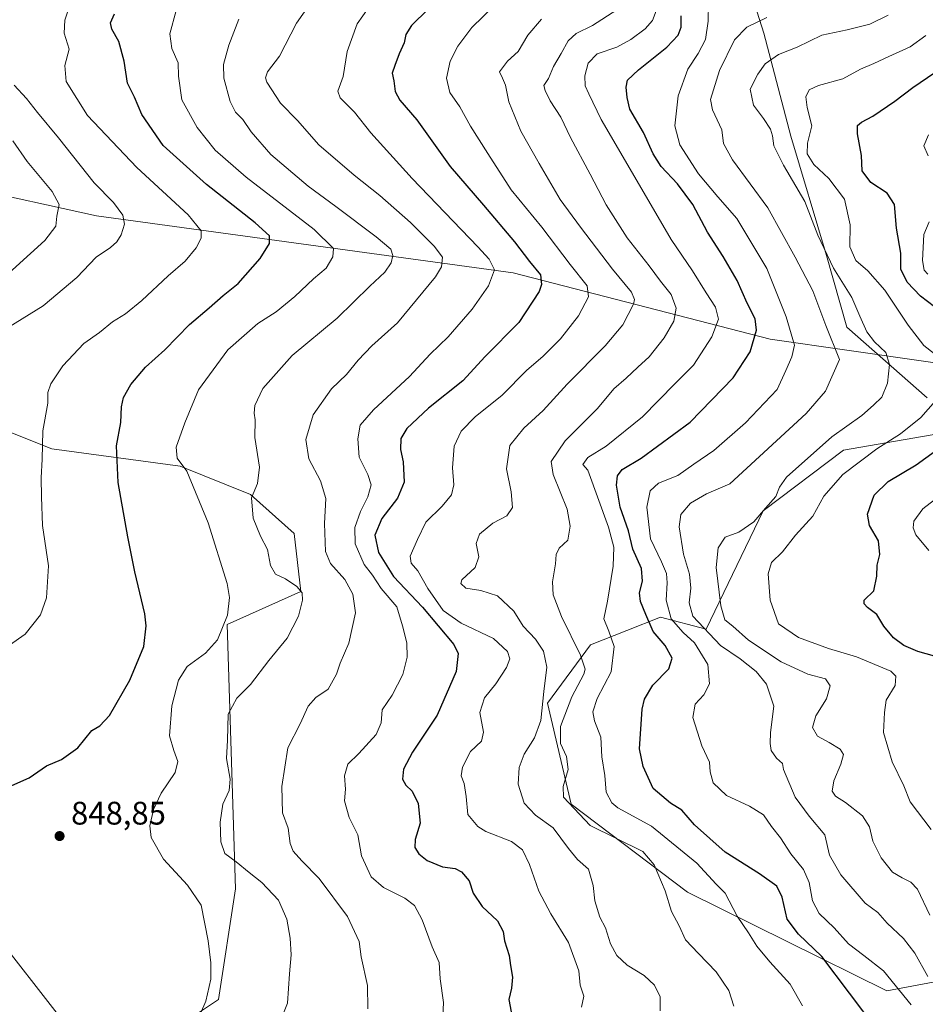
# Model space of a CAD drawing. Units: metres. Extents: x 600289 to 603741, y 4752298 to 4754662.
# Drawn here: x 602081 to 602359, y 4752995 to 4753298 of the extents above; entities that cross this region are included whole.
import ezdxf

# ---------------------------------------------------------------- set-up
doc = ezdxf.new("R2010")
doc.units = ezdxf.units.M
doc.header["$MEASUREMENT"] = 0
for name, color, linetype, lineweight in [('Arbolado forestal CxS', 92, 'Continuous', 0), ('Curva de nivel maestra', 30, 'Continuous', 30), ('Curva de nivel normal', 30, 'Continuous', 0), ('Entidad de ámbito territorial', 7, 'Continuous', 0), ('Entidad de ámbito territorial CxS', 92, 'Continuous', 0), ('Punto de cota en terreno', 7, 'Continuous', 0), ('Rótulo de punto de cota en terreno', 7, 'Continuous', 0)]:
    doc.layers.add(name, color=color, linetype=linetype, lineweight=lineweight)
doc.styles.add('Style-Arial', font='txt')

# ---------------------------------------------------------------- blocks, each defined once
blk = doc.blocks.new('5PATER')
at = {"layer": 'Punto de cota en terreno', "linetype": 'Continuous', "lineweight": 0}
h = blk.add_hatch(color=51, dxfattribs=at)
edge = h.paths.add_edge_path()
edge.add_ellipse((0, 0), major_axis=(-0.11, -0.111), ratio=0.999422, start_angle=0, end_angle=360)

msp = doc.modelspace()

# ---------------------------------------------------------------- linework, layer by layer
at = {"layer": 'Arbolado forestal CxS', "color": 92, "linetype": 'Continuous', "lineweight": 0}
for points in [[(601872.0529, 4753264.4767, 907.0258), (601874.6959, 4753260.1173, 905.1211), (601898.7259, 4753269.9571, 910.2999), (601913.1869, 4753276.5345, 912.5993), (601947.4701, 4753274.4423, 907.9791), (601996.7503, 4753253.7669, 893.1976), (602021.0577, 4753251.0659, 886.6286), (602064.5231, 4753246.2367, 873.6573), (602104.6849, 4753237.4525, 861.7031), (602232.7009, 4753219.8831, 827.6664), (602311.6977, 4753199.4819, 798.3203), (602433.1439, 4753182.0845, 762.3756)], [(601872.0529, 4753264.4767, 907.0258), (601874.6959, 4753260.1173, 905.1211), (601898.7259, 4753269.9571, 910.2999), (601913.1869, 4753276.5345, 912.5993), (601947.4701, 4753274.4423, 907.9791), (601996.7503, 4753253.7669, 893.1976), (602021.0577, 4753251.0659, 886.6286), (602064.5231, 4753246.2367, 873.6573), (602104.6849, 4753237.4525, 861.7031), (602232.7009, 4753219.8831, 827.6664), (602311.6977, 4753199.4819, 798.3203), (602433.1439, 4753182.0845, 762.3756)], [(602433.1439, 4753182.0845, 762.3756), (602311.6977, 4753199.4819, 798.3203), (602232.7009, 4753219.8831, 827.6664), (602104.6849, 4753237.4525, 861.7031), (602064.5231, 4753246.2367, 873.6573)], [(602064.5231, 4753246.2367, 873.6573), (602104.6849, 4753237.4525, 861.7031), (602232.7009, 4753219.8831, 827.6664), (602311.6977, 4753199.4819, 798.3203), (602433.1439, 4753182.0845, 762.3756)], [(601871.0219, 4752966.5553, 814.8943), (601873.1471, 4753055.7365, 829.7029), (601864.6541, 4753081.2169, 830.3584), (601864.6549, 4753117.3141, 839.9734), (601862.7523, 4753128.7299, 845.0495), (601885.9523, 4753139.2929, 850.782), (601922.1167, 4753144.6861, 855.3052), (601940.2841, 4753151.9589, 859.7453), (601964.1303, 4753168.2725, 867.0507), (601984.2117, 4753190.8607, 873.6932), (602007.7493, 4753200.0703, 874.4409), (602013.0781, 4753202.1553, 874.2698), (602033.1589, 4753197.1351, 868.8338), (602053.3259, 4753180.7581, 861.5606), (602090.9125, 4753165.8251, 854.2977), (602130.3325, 4753160.4403, 844.9759), (602151.9935, 4753151.7271, 840.4688), (602165.4203, 4753139.7661, 836.8888), (602167.4599, 4753121.9869, 839.2574), (602144.7957, 4753111.8373, 844.9238), (602147.3617, 4753030.5379, 841.5406), (602142.1073, 4752996.5921, 844.3325), (602127.0471, 4752986.5523, 845.9492)], [(602127.0471, 4752986.5523, 845.9492), (602142.1073, 4752996.5921, 844.3325), (602147.3617, 4753030.5379, 841.5406), (602144.7957, 4753111.8373, 844.9238), (602167.4599, 4753121.9869, 839.2574), (602165.4203, 4753139.7661, 836.8888), (602151.9935, 4753151.7271, 840.4688), (602130.3325, 4753160.4403, 844.9759), (602090.9125, 4753165.8251, 854.2977), (602053.3259, 4753180.7581, 861.5606), (602033.1589, 4753197.1351, 868.8338), (602013.0781, 4753202.1553, 874.2698), (602007.7493, 4753200.0703, 874.4409), (601984.2117, 4753190.8607, 873.6932), (601964.1303, 4753168.2725, 867.0507), (601940.2841, 4753151.9589, 859.7453), (601922.1167, 4753144.6861, 855.3052), (601885.9523, 4753139.2929, 850.782), (601862.7523, 4753128.7299, 845.0495)], [(602127.0471, 4752986.5523, 845.9492), (602142.1073, 4752996.5921, 844.3325), (602147.3617, 4753030.5379, 841.5406), (602144.7957, 4753111.8373, 844.9238), (602167.4599, 4753121.9869, 839.2574), (602165.4203, 4753139.7661, 836.8888), (602151.9935, 4753151.7271, 840.4688), (602130.3325, 4753160.4403, 844.9759), (602090.9125, 4753165.8251, 854.2977), (602053.3259, 4753180.7581, 861.5606), (602033.1589, 4753197.1351, 868.8338), (602013.0781, 4753202.1553, 874.2698), (602007.7493, 4753200.0703, 874.4409), (601984.2117, 4753190.8607, 873.6932), (601964.1303, 4753168.2725, 867.0507), (601940.2841, 4753151.9589, 859.7453), (601922.1167, 4753144.6861, 855.3052), (601885.9523, 4753139.2929, 850.782), (601862.7523, 4753128.7299, 845.0495)], [(602127.0471, 4752986.5523, 845.9492), (602142.1073, 4752996.5921, 844.3325), (602147.3617, 4753030.5379, 841.5406), (602144.7957, 4753111.8373, 844.9238), (602167.4599, 4753121.9869, 839.2574), (602165.4203, 4753139.7661, 836.8888), (602151.9935, 4753151.7271, 840.4688), (602130.3325, 4753160.4403, 844.9759), (602090.9125, 4753165.8251, 854.2977), (602053.3259, 4753180.7581, 861.5606)], [(602386.5211, 4753006.5291, 780.4576), (602347.5509, 4752999.1813, 795.913), (602286.2915, 4753029.5713, 807.4625), (602250.5197, 4753056.5953, 809.1764), (602243.3005, 4753087.6771, 814.3121), (602256.5047, 4753105.5849, 807.5039), (602267.6523, 4753109.9573, 803.2362), (602278.0379, 4753114.0305, 797.4819), (602292.0389, 4753110.3367, 789.1359), (602309.5509, 4753146.7121, 785.7581), (602334.2991, 4753165.4421, 783.037), (602369.1895, 4753171.4589, 776.521)], [(602369.1895, 4753171.4589, 776.521), (602334.2991, 4753165.4421, 783.037), (602309.5509, 4753146.7121, 785.7581), (602292.0389, 4753110.3367, 789.1359), (602278.0379, 4753114.0305, 797.4819), (602267.6523, 4753109.9573, 803.2362), (602256.5047, 4753105.5849, 807.5039), (602243.3005, 4753087.6771, 814.3121), (602250.5197, 4753056.5953, 809.1764), (602286.2915, 4753029.5713, 807.4625), (602347.5509, 4752999.1813, 795.913), (602386.5211, 4753006.5291, 780.4576)], [(602369.1895, 4753171.4589, 776.521), (602334.2991, 4753165.4421, 783.037), (602309.5509, 4753146.7121, 785.7581), (602292.0389, 4753110.3367, 789.1359), (602278.0379, 4753114.0305, 797.4819), (602267.6523, 4753109.9573, 803.2362), (602256.5047, 4753105.5849, 807.5039), (602243.3005, 4753087.6771, 814.3121), (602250.5197, 4753056.5953, 809.1764), (602286.2915, 4753029.5713, 807.4625), (602347.5509, 4752999.1813, 795.913), (602386.5211, 4753006.5291, 780.4576)], [(602369.1895, 4753171.4589, 776.521), (602334.2991, 4753165.4421, 783.037), (602309.5509, 4753146.7121, 785.7581), (602292.0389, 4753110.3367, 789.1359), (602278.0379, 4753114.0305, 797.4819), (602267.6523, 4753109.9573, 803.2362), (602256.5047, 4753105.5849, 807.5039), (602243.3005, 4753087.6771, 814.3121), (602250.5197, 4753056.5953, 809.1764), (602286.2915, 4753029.5713, 807.4625), (602347.5509, 4752999.1813, 795.913), (602386.5211, 4753006.5291, 780.4576)]]:
    msp.add_polyline3d(points, dxfattribs=at)
at = {"layer": 'Curva de nivel maestra', "color": 30, "linetype": 'Continuous', "lineweight": 30, "flags": 128}
for points, elevation in [([(602078.64, 4753062.2901), (602083.97, 4753064.7401), (602089.31, 4753068.3501), (602093.86, 4753070.2801), (602098.87, 4753073.9001), (602103.2, 4753079.2901), (602105.64, 4753080.6601), (602108.62, 4753083.8801), (602114.9, 4753094.7001), (602119.17, 4753105.0601), (602119.93, 4753111.4401), (602119.55, 4753115.1401), (602116.39, 4753128.0101), (602114.33, 4753138.7701), (602111.35, 4753155.4701), (602110.81, 4753166.7601), (602112.17, 4753173.9101), (602112.36, 4753178.7601), (602112.96, 4753181.5901), (602115.24, 4753185.5901), (602119.68, 4753190.9301), (602125.64, 4753196.2001), (602133.23, 4753203.9901), (602139.31, 4753209.1501), (602143.6, 4753212.9201), (602148.22, 4753216.5901), (602154.95, 4753224.2601), (602157.8, 4753228.9301), (602157.79, 4753231.2601), (602153.48, 4753235.2801), (602138.51, 4753247.0201), (602125.11, 4753259.0601), (602118.57, 4753268.5201), (602116.29, 4753273.9101), (602114.17, 4753278.1801), (602113.12, 4753284.9601), (602111.49, 4753290.9501), (602109.37, 4753294.8001), (602109.01, 4753296.7501), (602110.18, 4753299.5401)], 850), ([(602206.57, 4753300.9301), (602201.46, 4753295.9301), (602199.73, 4753293.1801), (602199.28, 4753290.6001), (602197.7, 4753287.1801), (602196.38, 4753283.5901), (602195.52, 4753281.2601), (602196.01, 4753278.9301), (602196.42, 4753275.5901), (602197.89, 4753272.9301), (602203.16, 4753266.9301), (602213.34, 4753252.6101), (602223.59, 4753240.7301), (602233.12, 4753229.4501), (602237.8, 4753223.4101), (602241.1, 4753219.2601), (602241.42, 4753216.2801), (602240.71, 4753214.1901), (602234.47, 4753204.6501), (602224.13, 4753194.1901), (602217.26, 4753186.6901), (602206.76, 4753178.3201), (602200.05, 4753172.0201), (602198.24, 4753168.9501), (602198.06, 4753165.6001), (602198.96, 4753161.8601), (602199.26, 4753155.6001), (602197.15, 4753150.6401), (602192.36, 4753144.3701), (602190.21, 4753139.2401), (602191.36, 4753133.9601), (602195.91, 4753126.5301), (602204.85, 4753117.1301), (602214.48, 4753105.6701), (602215.81, 4753102.9201), (602215.26, 4753097.4201), (602209.4, 4753083.9301), (602201.78, 4753072.5901), (602199.01, 4753067.4001), (602198.72, 4753064.3201), (602199.78, 4753062.3901), (602201.64, 4753060.6401), (602203.52, 4753056.7601), (602204.19, 4753050.7201), (602202.65, 4753045.7901), (602202.55, 4753043.2601), (602203.72, 4753041.2901), (602206.35, 4753039.3201), (602211.04, 4753037.3301), (602214.86, 4753036.8201), (602216.9, 4753035.8501), (602219.2, 4753033.0701), (602220.47, 4753029.2601), (602223.23, 4753025.1201), (602227.97, 4753020.7101), (602229.7, 4753017.4601), (602230.11, 4753014.6301), (602231.48, 4753010.0901), (602231.87, 4753006.9701), (602232.52, 4753003.3901), (602232.23, 4753000.0001)], 825), ([(602344.64, 4752987.2601), (602327.58, 4753009.8201), (602320.44, 4753016.6601), (602317.01, 4753021.3001), (602315.47, 4753027.9701), (602313.75, 4753031.4501), (602308.43, 4753035.1501), (602297.89, 4753041.8201), (602288.47, 4753050.2601), (602284.56, 4753054.7801), (602281.05, 4753056.9201), (602275.75, 4753061.4201), (602272.72, 4753068.1701), (602271.58, 4753073.6401), (602272.35, 4753085.7801), (602273.15, 4753088.9201), (602275.71, 4753093.2001), (602280.63, 4753098.1701), (602281.62, 4753101.5201), (602279.43, 4753105.3901), (602275.72, 4753109.6301), (602273.56, 4753114.9201), (602271.84, 4753118.8401), (602271.62, 4753121.5701), (602272.48, 4753125.1301), (602272.17, 4753129.0701), (602269.56, 4753134.9801), (602268.23, 4753140.6301), (602265.59, 4753147.9201), (602264.47, 4753154.6901), (602264.85, 4753157.5401), (602266.19, 4753159.4801), (602272.06, 4753162.9401), (602287.18, 4753173.9901), (602300.38, 4753187.6101), (602305.63, 4753195.5901), (602307.56, 4753202.2601), (602307.15, 4753205.7601), (602304.65, 4753210.6201), (602301.55, 4753217.5001), (602297.31, 4753224.9301), (602292.44, 4753232.4001), (602287.94, 4753240.8901), (602283.28, 4753247.2301), (602278.24, 4753252.5301), (602275.81, 4753256.4301), (602272.78, 4753263.0601), (602268.62, 4753270.2401), (602267.75, 4753273.7701), (602267.42, 4753276.9301), (602267.91, 4753279.0601), (602271.31, 4753282.2601), (602279.97, 4753289.2001), (602283.45, 4753292.8901), (602284.38, 4753295.3701), (602284.36, 4753298.8301)], 800), ([(602364.38, 4753207.7901), (602357.94, 4753212.7601), (602353.81, 4753216.9801), (602351.92, 4753221.0601), (602351.91, 4753225.9601), (602350.53, 4753233.6701), (602349.98, 4753240.9301), (602347.74, 4753244.3601), (602342.73, 4753247.6801), (602340.03, 4753251.2001), (602339.81, 4753255.9901), (602338.6, 4753262.6401), (602338.6, 4753265.1801), (602339.86, 4753266.2201), (602343.26, 4753268.0801), (602350.06, 4753272.6901), (602355.56, 4753276.8401), (602366.9, 4753284.4901)], 775), ([(602364.83, 4753101.3601), (602357.12, 4753103.5401), (602352.84, 4753105.3401), (602349.69, 4753107.6701), (602346.66, 4753111.2801), (602344.53, 4753114.9301), (602341.64, 4753117.0801), (602340.64, 4753118.2101), (602340.68, 4753119.2901), (602343.57, 4753122.2001), (602344.56, 4753126.7201), (602344.63, 4753130.0501), (602345.45, 4753133.3801), (602344.99, 4753137.5401), (602342.23, 4753142.2601), (602341.66, 4753145.7301), (602343.73, 4753151.5801), (602347.97, 4753155.7701), (602356.6, 4753160.9001), (602374.08, 4753173.4701)], 775), ([(602232.23, 4753000.0001), (602231.38, 4752996.5301), (602232.14, 4752992.8001)], 825)]:
    msp.add_lwpolyline(points, dxfattribs=dict(at, elevation=elevation))
at = {"layer": 'Curva de nivel normal', "color": 30, "linetype": 'Continuous', "lineweight": 0, "flags": 128}
for points, elevation in [([(602188.09, 4752993.75), (602188.01, 4753000.86), (602186.04, 4753009.66), (602185.42, 4753014.38), (602181.83, 4753022.12), (602173.12, 4753033.78), (602167.75, 4753039.18), (602165.13, 4753042.12), (602164.23, 4753044.51), (602163.54, 4753049.2), (602161.79, 4753053.92), (602161.62, 4753062.07), (602163.47, 4753073.88), (602167.22, 4753081.29), (602169.75, 4753086.74), (602172.08, 4753089.43), (602175.84, 4753091.96), (602178.41, 4753096.59), (602179.56, 4753099.93), (602182.24, 4753106.12), (602184.22, 4753115.38), (602183.5, 4753121.12), (602181.01, 4753125.63), (602176.56, 4753130.52), (602175.07, 4753134.24), (602174.71, 4753142.84), (602175.2, 4753150.59), (602173.52, 4753155.93), (602169.89, 4753162.76), (602169, 4753168.7), (602171.25, 4753176.25), (602176.92, 4753184.22), (602181.5, 4753188.61), (602185.1, 4753193.1), (602189.28, 4753197.42), (602197.16, 4753204.58), (602208.91, 4753218.7), (602210.7, 4753221.71), (602211.05, 4753224.67), (602208.5, 4753228.1), (602201.18, 4753235.38), (602191.77, 4753243.7), (602183.82, 4753249.88), (602173.01, 4753259.27), (602166.41, 4753266.7), (602161.2, 4753271.99), (602157.01, 4753278.53), (602156.57, 4753279.87), (602157.27, 4753281.66), (602160.86, 4753286.47), (602166.15, 4753296.63), (602173.97, 4753307.76)], 835), ([(602355.03, 4752994.94), (602346.6, 4753005.42), (602340.51, 4753010.1), (602335.8, 4753013.67), (602331.39, 4753018.62), (602326.77, 4753023.01), (602324.72, 4753026.91), (602323.7, 4753032.57), (602321.94, 4753036.51), (602318.09, 4753041.3), (602314.96, 4753046.22), (602312.16, 4753049.78), (602309.67, 4753053.29), (602305.36, 4753055.98), (602298.36, 4753059.31), (602294.17, 4753063.12), (602293.28, 4753066.56), (602293.12, 4753069.5), (602290.71, 4753074.5), (602287.93, 4753083.23), (602288.65, 4753087.34), (602291.36, 4753090.22), (602293.1, 4753093.56), (602292.59, 4753099.54), (602288.43, 4753106.2), (602285, 4753109.37), (602281.33, 4753113.54), (602279.73, 4753119.26), (602280.07, 4753124.59), (602279.87, 4753127.47), (602278.32, 4753131.09), (602274.94, 4753138.11), (602273.84, 4753147.83), (602274.84, 4753152.9), (602277.46, 4753155.26), (602283.37, 4753157.59), (602288.3, 4753161.1), (602294.41, 4753165.29), (602304.14, 4753173.77), (602313.84, 4753184.03), (602316.58, 4753189.85), (602318.4, 4753194.06), (602319.2, 4753197.64), (602316.69, 4753206.33), (602310.76, 4753221.26), (602301.5, 4753236.62), (602295.62, 4753243.24), (602289.68, 4753250.3), (602283.97, 4753259.26), (602282.48, 4753265.1), (602283.48, 4753274.31), (602286.38, 4753282.5), (602289.58, 4753287.35), (602291.88, 4753291.63), (602292.66, 4753297.2), (602292.89, 4753308.4)], 795), ([(602073.97, 4753102.85), (602082.68, 4753108.84), (602087.43, 4753114.82), (602089.31, 4753120.06), (602089.88, 4753129.86), (602088.1, 4753142.22), (602087.73, 4753151.02), (602087.62, 4753156.91), (602087.99, 4753162.62), (602088.16, 4753171.36), (602089.74, 4753179.89), (602089.7, 4753183.11), (602090.62, 4753185.83), (602094.34, 4753191.36), (602100.73, 4753198.19), (602105.56, 4753201.55), (602109.57, 4753204.88), (602113.62, 4753207.26), (602118.64, 4753211.35), (602126.71, 4753219.02), (602131.91, 4753223.51), (602135.28, 4753227.56), (602136.84, 4753230.56), (602136.85, 4753232.8), (602132.79, 4753237.74), (602117.01, 4753252.22), (602101.88, 4753268.2), (602095.34, 4753278.73), (602094.95, 4753283.63), (602096.21, 4753288.68), (602094.73, 4753293.51), (602094.96, 4753297.55), (602096.58, 4753302.43)], 855), ([(602211, 4752989.1), (602211.28, 4752995.66), (602210.34, 4753002.97), (602209.96, 4753007.91), (602207.83, 4753012.78), (602204.75, 4753021.04), (602202.38, 4753025.49), (602199.47, 4753027.71), (602192.83, 4753030.99), (602189.07, 4753034.24), (602186.11, 4753040.77), (602184.98, 4753047.2), (602182.34, 4753052.54), (602180.94, 4753057.61), (602181.19, 4753061.26), (602180.85, 4753065.26), (602181.9, 4753068.93), (602185.33, 4753072.19), (602190.62, 4753077.98), (602192.17, 4753081.6), (602192.44, 4753085.6), (602195.56, 4753090.09), (602198.77, 4753096.44), (602200.17, 4753101.79), (602200.02, 4753106.16), (602198.72, 4753111.37), (602196.97, 4753117.26), (602192.2, 4753122.93), (602189.51, 4753126.93), (602186.93, 4753130.26), (602184.15, 4753136.63), (602184.1, 4753141.63), (602185.8, 4753146.5), (602188.07, 4753151.09), (602189.04, 4753154.71), (602188.07, 4753157.87), (602185.41, 4753163.26), (602184.95, 4753168.93), (602185.68, 4753173.06), (602189.76, 4753177.8), (602200.88, 4753188.06), (602207.23, 4753194.93), (602212.71, 4753200.26), (602220.18, 4753208.74), (602225.17, 4753215.86), (602227.04, 4753220.81), (602225.35, 4753224.13), (602221.88, 4753227.92), (602201.72, 4753248.85), (602189.02, 4753262.94), (602184, 4753269.27), (602179.6, 4753273.63), (602178.86, 4753275.77), (602180.45, 4753280.22), (602181.67, 4753287.96), (602184.79, 4753296.38), (602190.01, 4753303.85)], 830), ([(602253.76, 4752994.21), (602254.46, 4752997.59), (602253.32, 4753000.94), (602252.87, 4753005.42), (602249.76, 4753014.09), (602244.34, 4753022.93), (602240.58, 4753029.91), (602237.78, 4753038.1), (602235.61, 4753042.53), (602232.2, 4753045.13), (602224.29, 4753048.17), (602221.9, 4753049.7), (602218.84, 4753053.38), (602218.28, 4753058.94), (602217.71, 4753062.93), (602216.8, 4753065.26), (602217.14, 4753067.93), (602219.57, 4753072.76), (602222.97, 4753075.97), (602223.58, 4753078.7), (602222.46, 4753084.76), (602223.91, 4753089.29), (602227.44, 4753093.59), (602230.64, 4753098.59), (602231.66, 4753101.23), (602231.02, 4753103.49), (602226.66, 4753107.48), (602216.75, 4753112.25), (602211.23, 4753116.12), (602206.46, 4753122.86), (602203.38, 4753128.27), (602201.35, 4753130.64), (602201.1, 4753132.86), (602203.35, 4753137.96), (602205.94, 4753143.29), (602210.96, 4753148.22), (602213.79, 4753151.64), (602214.47, 4753154.76), (602214.07, 4753159.92), (602214.58, 4753166.63), (602216.72, 4753171.26), (602221.09, 4753175.69), (602229.38, 4753182.28), (602236.97, 4753189.96), (602241.9, 4753194.17), (602247.27, 4753199.6), (602252.78, 4753206.69), (602255.86, 4753212.53), (602255.48, 4753215.93), (602250.29, 4753222.42), (602241.52, 4753233.91), (602232.16, 4753245.44), (602224.92, 4753256.6), (602219.62, 4753264.93), (602216.35, 4753270.93), (602213.28, 4753275.29), (602212.24, 4753279.73), (602213.36, 4753284.96), (602215.71, 4753289.59), (602220, 4753295.26), (602227, 4753302.01)], 820), ([(602129.14, 4753300.48), (602127.22, 4753293.3), (602127.79, 4753288.89), (602129.78, 4753284.42), (602129.9, 4753280.38), (602130.89, 4753273.1), (602135.61, 4753264.61), (602141.11, 4753257.59), (602150.63, 4753249.34), (602171.58, 4753233.18), (602177.5, 4753227.36), (602177.29, 4753224.84), (602175.3, 4753221.3), (602171.31, 4753218.03), (602165.64, 4753212.64), (602159.89, 4753207.94), (602154.21, 4753204.3), (602145.07, 4753196.26), (602135.99, 4753183.98), (602131.85, 4753173.81), (602129.15, 4753166.32), (602129.48, 4753162.93), (602132.4, 4753158.93), (602138.98, 4753143.04), (602144.78, 4753124.37), (602145.53, 4753120.16), (602144.96, 4753114.72), (602141.82, 4753107.09), (602138.14, 4753102.96), (602132.57, 4753098.93), (602129.84, 4753094.71), (602127.81, 4753086.81), (602127.09, 4753077.58), (602128.4, 4753073.12), (602129.63, 4753069.73), (602128.87, 4753066.3), (602124.55, 4753059.93), (602122.15, 4753054.93), (602121, 4753049.93), (602121.45, 4753046.36), (602125.22, 4753039.65), (602132.63, 4753031.69), (602136.87, 4753025.58), (602139, 4753014.56), (602139.85, 4753007.84), (602139.8, 4753002.78), (602138.26, 4752996.01), (602134.99, 4752988.45)], 845), ([(602300.54, 4752994.5), (602299.05, 4752999.34), (602295.11, 4753005.06), (602289.74, 4753010.7), (602285.66, 4753014.86), (602283.81, 4753019.16), (602281.41, 4753023.59), (602279.5, 4753029.93), (602276.05, 4753037.98), (602272.55, 4753042.04), (602256.42, 4753050.04), (602248.25, 4753058.72), (602248.09, 4753062.05), (602249.65, 4753067.27), (602249.15, 4753071.21), (602247.3, 4753075.22), (602247.28, 4753080.42), (602250.72, 4753089.55), (602254.5, 4753096.58), (602254.84, 4753098.14), (602253.41, 4753102.4), (602247.56, 4753114.32), (602245.02, 4753120.89), (602244.87, 4753124.89), (602245.79, 4753130.44), (602245.93, 4753133.33), (602246.92, 4753135.28), (602249.54, 4753137.73), (602250.24, 4753142.03), (602249.29, 4753147.26), (602245.07, 4753157.87), (602244.39, 4753161.93), (602248.72, 4753168.26), (602258.63, 4753178.16), (602263.72, 4753184.21), (602267.46, 4753187.5), (602271.04, 4753190.93), (602274.49, 4753194.1), (602279.18, 4753199.97), (602282.15, 4753205.04), (602282.85, 4753208.99), (602281.29, 4753213.24), (602278.04, 4753217.32), (602274.53, 4753222.02), (602267.79, 4753230.69), (602261.28, 4753240.79), (602256.41, 4753250.22), (602250.41, 4753261.46), (602247.43, 4753267.72), (602244.13, 4753272.75), (602242.6, 4753275.89), (602242.13, 4753277.42), (602243.61, 4753279.59), (602245.18, 4753283.26), (602247.53, 4753287.32), (602249.64, 4753291.2), (602252.1, 4753293.41), (602257.16, 4753295.91), (602264.59, 4753300.77)], 810), ([(602321.7, 4752994.67), (602317.89, 4753001.26), (602311.66, 4753008.13), (602307.68, 4753012.97), (602305.11, 4753017.06), (602301.59, 4753022.14), (602297.94, 4753029.28), (602295.13, 4753032.01), (602289.19, 4753038.48), (602275.22, 4753049.84), (602264.86, 4753055.48), (602263.04, 4753057), (602261.33, 4753060.32), (602260.96, 4753065.42), (602259.96, 4753071.17), (602259.7, 4753077.16), (602257.7, 4753082.2), (602257.19, 4753084.95), (602258.58, 4753089.1), (602262.87, 4753097.29), (602263.75, 4753105.04), (602262.19, 4753109.81), (602260.57, 4753113.52), (602261.75, 4753119), (602263.49, 4753129.73), (602263.65, 4753135.63), (602262.04, 4753141.76), (602255.64, 4753159.26), (602254.18, 4753160.97), (602255.69, 4753163.14), (602261.35, 4753166.61), (602272.46, 4753175.59), (602282.48, 4753185.75), (602288.16, 4753191.57), (602293.83, 4753200.18), (602295.82, 4753205.63), (602294.94, 4753209.35), (602292.02, 4753213.73), (602287.87, 4753220.47), (602281.26, 4753230.09), (602272.31, 4753245.65), (602259.8, 4753267.03), (602255.99, 4753274.86), (602254.88, 4753277.41), (602254.74, 4753280.41), (602255.79, 4753284.33), (602258.6, 4753287.16), (602264.61, 4753289.26), (602268.88, 4753291.59), (602273.26, 4753294.93), (602275.55, 4753297.49), (602276.69, 4753300.43)], 805), ([(602360.8, 4753022.53), (602357.02, 4753030.46), (602354.96, 4753032.58), (602352.34, 4753033.96), (602349.29, 4753035.71), (602345.81, 4753040.07), (602343.26, 4753045.19), (602342.26, 4753049.68), (602340.08, 4753053.04), (602334.87, 4753057.16), (602331.78, 4753059.06), (602330.82, 4753060.57), (602331.34, 4753063.8), (602333.48, 4753068.9), (602334.26, 4753071.88), (602333.21, 4753073.5), (602329.91, 4753075.53), (602326.24, 4753077.53), (602324.78, 4753080.14), (602325.79, 4753083.72), (602329.02, 4753088.93), (602330.15, 4753092.93), (602328.77, 4753095.07), (602323.35, 4753096.54), (602315.15, 4753100.32), (602305.09, 4753106.98), (602300.26, 4753111.28), (602297.85, 4753113.26), (602296.61, 4753117.58), (602295.13, 4753129.29), (602295.77, 4753135.37), (602297.93, 4753138.68), (602302.1, 4753140.17), (602306.74, 4753143.4), (602310.26, 4753147.57), (602313.48, 4753151.14), (602314.61, 4753154.01), (602316.78, 4753157.08), (602330.64, 4753169.48), (602339.91, 4753176.03), (602343.49, 4753179.2), (602346.1, 4753181.66), (602347.85, 4753186.02), (602348.45, 4753191.7), (602347.26, 4753195.39), (602343.82, 4753198.73), (602341.5, 4753201.78), (602339.29, 4753206.58), (602336.85, 4753212.27), (602331.2, 4753221.35), (602326.37, 4753231.51), (602322.35, 4753241.84), (602315.8, 4753253.01), (602312.85, 4753258.94), (602312.48, 4753261.97), (602311.81, 4753264.03), (602309.73, 4753267.33), (602306.57, 4753271.44), (602305.58, 4753276.32), (602307.98, 4753280.91), (602310.18, 4753284.14), (602314.32, 4753286.97), (602320.06, 4753289.28), (602327.64, 4753292.92), (602335.45, 4753294.54), (602342.4, 4753296.35), (602348.03, 4753299.07)], 785), ([(602160.3, 4752987.74), (602163.35, 4752995.48), (602163.97, 4753004.43), (602164.47, 4753010.27), (602164.22, 4753015.43), (602163.19, 4753021.21), (602160.6, 4753027.05), (602155.48, 4753032.55), (602151.54, 4753035.61), (602147.58, 4753038.87), (602144.12, 4753041.41), (602142.88, 4753045.03), (602142.64, 4753051.04), (602143.48, 4753056.59), (602145.46, 4753060.84), (602145.76, 4753064.26), (602144.59, 4753070.59), (602144.96, 4753076.26), (602145.16, 4753084.26), (602147.76, 4753089.13), (602151.97, 4753093.4), (602157.64, 4753100.79), (602163.23, 4753107.65), (602166.75, 4753114.4), (602167.98, 4753119.26), (602167.83, 4753121.6), (602166.26, 4753123.48), (602162.75, 4753125.86), (602159.73, 4753127.32), (602158.1, 4753129.9), (602157.25, 4753134.82), (602155.04, 4753138.99), (602152.84, 4753144.46), (602152.27, 4753150.76), (602154.16, 4753155.2), (602154.74, 4753160.22), (602153.35, 4753169.3), (602153.42, 4753174.68), (602153.16, 4753176.78), (602153.34, 4753179.16), (602155.77, 4753184.38), (602164.78, 4753194.52), (602178.64, 4753205.93), (602188.64, 4753215.84), (602193.29, 4753220.12), (602195.27, 4753223), (602195.72, 4753225.21), (602195.1, 4753227.13), (602190.59, 4753231.01), (602178.26, 4753240.33), (602169.74, 4753246.53), (602158.26, 4753256.3), (602152.15, 4753263.26), (602149.61, 4753267.05), (602147.41, 4753269.27), (602145.7, 4753272.54), (602143.8, 4753279.73), (602143.72, 4753283.88), (602145.37, 4753289.82), (602148.39, 4753297.83)], 840), ([(602277.88, 4752993.05), (602277.88, 4752997.37), (602276.15, 4753001.02), (602272.99, 4753003.96), (602267.76, 4753007.15), (602264.57, 4753010.12), (602262.64, 4753013.72), (602261.1, 4753018.59), (602259.42, 4753021.92), (602257.88, 4753026.88), (602257.37, 4753031.58), (602255.85, 4753036.66), (602252.52, 4753039.55), (602249.75, 4753043), (602245, 4753049.3), (602239.56, 4753053.18), (602236.15, 4753056.95), (602234.26, 4753062.73), (602234.57, 4753067.9), (602236.13, 4753071.92), (602239.34, 4753076.98), (602241.22, 4753082.33), (602242.19, 4753091.19), (602243.11, 4753098.75), (602242.06, 4753103.63), (602239.59, 4753107.35), (602235.85, 4753111.34), (602232.95, 4753115.95), (602227.94, 4753120.64), (602222.81, 4753122.31), (602218.15, 4753123), (602216.66, 4753124.46), (602216.94, 4753125.54), (602221.01, 4753129.32), (602222.23, 4753132.63), (602221.33, 4753136.76), (602222.34, 4753139.59), (602226.53, 4753142.93), (602230.77, 4753145.26), (602232.49, 4753147.74), (602232.15, 4753152.58), (602230.67, 4753159.7), (602231.72, 4753166.8), (602235.97, 4753172.11), (602241.95, 4753177.58), (602249.3, 4753185.69), (602261.05, 4753197.45), (602266.43, 4753203.93), (602269.69, 4753210.26), (602270.04, 4753211.66), (602269.09, 4753213.93), (602263.28, 4753221.02), (602253.46, 4753233.96), (602247.16, 4753242.44), (602240.75, 4753253.51), (602235.1, 4753263.41), (602231.42, 4753272.41), (602230.43, 4753277.61), (602229.45, 4753279.76), (602228.51, 4753281.68), (602230.97, 4753284.93), (602234.28, 4753287.93), (602237.25, 4753292.93), (602241.44, 4753297.9)], 815), ([(602360.24, 4753003.61), (602356.21, 4753010.83), (602352.7, 4753015.32), (602347.66, 4753019.99), (602344.8, 4753023.26), (602340.97, 4753026.15), (602333.43, 4753034.9), (602329.99, 4753040.94), (602328.59, 4753047.21), (602323.68, 4753052.96), (602319.4, 4753058.8), (602315.86, 4753067.26), (602315.48, 4753069.13), (602313.68, 4753070.74), (602312, 4753073.12), (602311.77, 4753075.26), (602311.87, 4753078.59), (602312.91, 4753086.74), (602310.6, 4753093.49), (602307.39, 4753097.4), (602302.48, 4753101.28), (602296.47, 4753105.33), (602287.98, 4753114.37), (602286.81, 4753118.43), (602287.37, 4753122.99), (602286.95, 4753127.24), (602285.14, 4753133.45), (602283.8, 4753141.82), (602284.25, 4753145.59), (602287.26, 4753149.06), (602292.21, 4753151.98), (602299.31, 4753155.1), (602322.75, 4753176.62), (602328.73, 4753183.53), (602333.09, 4753193.26), (602328.86, 4753203.74), (602324.87, 4753214.33), (602319.39, 4753224.68), (602310.98, 4753239.88), (602300.18, 4753254.66), (602297.4, 4753259.6), (602296.86, 4753263.88), (602294, 4753270.04), (602293.35, 4753273.2), (602296.13, 4753282.03), (602300.79, 4753291.52), (602304.61, 4753295.4), (602310.71, 4753298.34)], 790), ([(602362.2, 4753195.02), (602358.96, 4753197.58), (602354.17, 4753203.79), (602346.97, 4753214.54), (602341.78, 4753220.52), (602338.1, 4753223.66), (602336.27, 4753227.89), (602336.36, 4753234.64), (602334.62, 4753242.58), (602329.78, 4753248.9), (602325.2, 4753253.14), (602323.15, 4753256.42), (602323.18, 4753259.76), (602324.51, 4753265.11), (602323.09, 4753270.7), (602322.7, 4753274), (602323.72, 4753276.11), (602326.62, 4753277.44), (602334.1, 4753279.54), (602339.52, 4753282.48), (602343.64, 4753284.18), (602348.25, 4753286.37), (602354.75, 4753289.31), (602359.58, 4753292.81)], 780), ([(602077.46, 4753203.12), (602088.25, 4753209.72), (602098.59, 4753218.45), (602104.51, 4753224.68), (602108.98, 4753227.73), (602110.92, 4753229.38), (602112.28, 4753231.58), (602113.31, 4753234.88), (602112.8, 4753237.66), (602109.85, 4753241.53), (602103.94, 4753247.58), (602093, 4753261.35), (602086.49, 4753269.15), (602083.1, 4753273.47), (602079.3, 4753277.61)], 860), ([(602360.32, 4753255.81), (602359, 4753258.96), (602360.4, 4753262.35)], 770), ([(602074.34, 4753216.8), (602088.78, 4753229.86), (602092.17, 4753234.23), (602092.47, 4753237.35), (602093.2, 4753240.87), (602091.07, 4753244.91), (602083.3, 4753254.08), (602078.97, 4753260.48)], 865), ([(602360.23, 4753219.52), (602359.11, 4753220.76), (602358.58, 4753223.65), (602358.99, 4753231.72), (602360.61, 4753235.61)], 770), ([(602361.18, 4753048.8), (602354.74, 4753057.36), (602352.85, 4753062.25), (602349.27, 4753069.62), (602346.58, 4753078.59), (602346.85, 4753084.76), (602347.42, 4753088.61), (602350.17, 4753093.1), (602350.38, 4753095.98), (602348.83, 4753097.47), (602338.23, 4753101.9), (602329.69, 4753104.42), (602320.43, 4753107.81), (602314.25, 4753111.98), (602311.69, 4753119.31), (602311.13, 4753127.34), (602312.19, 4753130.88), (602315.52, 4753134.1), (602319.49, 4753139.27), (602324.87, 4753145.07), (602328.24, 4753151.29), (602334.05, 4753157.89), (602344.49, 4753165.83), (602351.77, 4753170.4), (602358.03, 4753175.39), (602362.59, 4753180.59)], 780), ([(602360.52, 4753134.53), (602356.53, 4753139.34), (602355.73, 4753141.56), (602355.87, 4753143.59), (602358.63, 4753147.37), (602367.15, 4753153.93)], 770)]:
    msp.add_lwpolyline(points, dxfattribs=dict(at, elevation=elevation))
at = {"layer": 'Entidad de ámbito territorial', "color": 7, "linetype": 'Continuous', "lineweight": 0, "flags": 128}
for points in [[(602360.029, 4753181.525), (602335.26, 4753203.18), (602329.026, 4753225.274), (602318.133, 4753261.874), (602309.769, 4753293.576), (602298.386, 4753329.402), (602286.914, 4753369.037), (602275.59, 4753407.787), (602263.712, 4753453.896), (602254.735, 4753484.697)], [(602360.029, 4753181.525), (602335.26, 4753203.18), (602329.026, 4753225.274), (602318.133, 4753261.874), (602309.769, 4753293.576), (602298.386, 4753329.402), (602286.914, 4753369.037), (602275.59, 4753407.787), (602263.712, 4753453.896), (602254.735, 4753484.697)], [(601874.722, 4753260.128), (601905.558, 4753223.492), (601930.837, 4753190.92), (601969.935, 4753143.296), (602005.503, 4753099.909), (602039.252, 4753058.26), (602071.937, 4753018.618), (602094.722, 4752989.545)]]:
    msp.add_lwpolyline(points, dxfattribs=at)
at = {"layer": 'Entidad de ámbito territorial CxS', "color": 92, "linetype": 'Continuous', "lineweight": 0, "flags": 128}
for points in [[(602360.029, 4753181.525), (602335.26, 4753203.18), (602329.026, 4753225.274), (602318.133, 4753261.874), (602309.769, 4753293.576), (602298.386, 4753329.402), (602286.914, 4753369.037), (602275.59, 4753407.787), (602263.712, 4753453.896), (602254.735, 4753484.697), (602253.474, 4753489.165), (602260.029, 4753488.256), (602268.817, 4753486.076), (602282.571, 4753482.814), (602296.579, 4753479.554), (602308.431, 4753476.015), (602320.652, 4753473.496), (602338.613, 4753468.759), (602356.433, 4753465.292), (602372.098, 4753461.545)], [(602075.865, 4753398.603), (602102.003, 4753410.662), (602131.922, 4753424.081), (602169.09, 4753442.502), (602201.491, 4753458.395), (602224.565, 4753471.143), (602242.644, 4753480.215), (602254.735, 4753484.697), (602263.712, 4753453.896), (602275.59, 4753407.787), (602286.914, 4753369.037), (602298.386, 4753329.402), (602309.769, 4753293.576), (602318.133, 4753261.874), (602329.026, 4753225.274), (602335.26, 4753203.18), (602360.029, 4753181.525)], [(602094.722, 4752989.545), (602071.937, 4753018.618)]]:
    msp.add_lwpolyline(points, dxfattribs=at)

# ---------------------------------------------------------------- block references
at = {"layer": 'Punto de cota en terreno', "color": 7, "linetype": 'Continuous', "lineweight": 0, "xscale": 10, "yscale": 10, "zscale": 10}
msp.add_blockref('5PATER', (602093.31, 4753046.8, 848.85), dxfattribs=at)

# ---------------------------------------------------------------- texts
at = {"layer": 'Rótulo de punto de cota en terreno', "color": 7, "linetype": 'Continuous', "lineweight": 0, "style": 'Style-Arial'}
msp.add_text('848,85', height=7, dxfattribs=at).set_placement((602096.8378, 4753050.3278))

doc.saveas('drawing.dxf')
